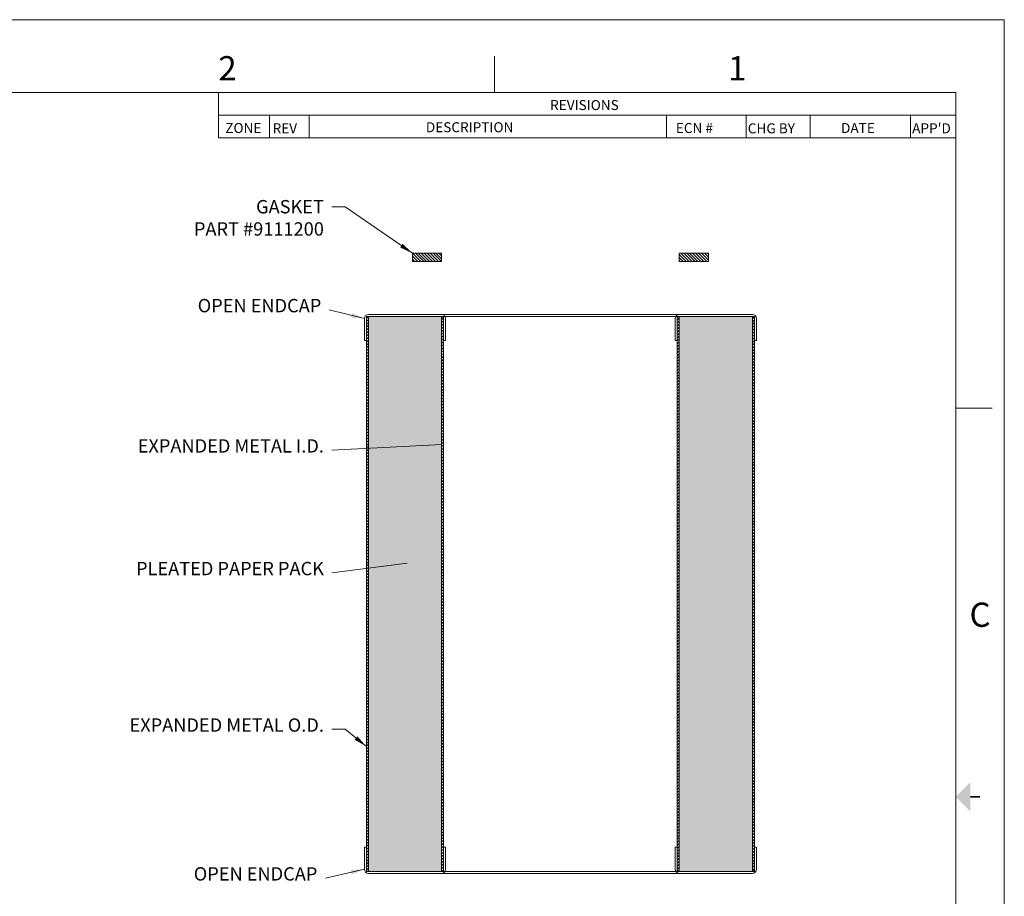
# Model space of a CAD drawing. Units: inches. Extents: x 0 to 30.6, y 0 to 23.3.
# Drawn here: x 15.8 to 30.6, y 10.2 to 23.3 of the extents above; entities that cross this region are included whole.
import ezdxf
from ezdxf.enums import TextEntityAlignment as Align

# ---------------------------------------------------------------- set-up
doc = ezdxf.new("R2010")
doc.units = ezdxf.units.IN
doc.header["$MEASUREMENT"] = 0
doc.linetypes.add('DASHDOT', pattern=[1, 0.5, -0.25, 0, -0.25])
doc.layers.get('0').update_dxf_attribs({"lineweight": 20})
for name, color, linetype, lineweight in [('DIM', 4, 'Continuous', 13), ('PHA', 5, 'DASHDOT', 0), ('TB', 143, 'Continuous', 15), ('TB-TEXT', 9, 'Continuous', 15)]:
    doc.layers.add(name, color=color, linetype=linetype, lineweight=lineweight)
doc.styles.add('ROMANS', font='romans')
doc.styles.get("Standard").update_dxf_attribs({"font": 'ROMANS.SHX'})
doc.dimstyles.new('Solberg International Standards', dxfattribs={"dimscale": 2, "dimtxt": 0.1, "dimasz": 0.1, "dimexe": 0.1, "dimexo": 0.0625, "dimgap": 0.06, "dimtad": 0, "dimtih": 1, "dimtoh": 1, "dimzin": 4, "dimdsep": 46, "dimtxsty": 'Standard', "dimcen": 0, "dimclrd": 256, "dimclre": 256, "dimclrt": 256, "dimadec": 0, "dimazin": 0, "dimtp": 0.005, "dimtm": 0.005, "dimtfac": 1, "dimtofl": 0, "dimtmove": 0, "dimatfit": 3, "dimfxl": 1, "dimfrac": 2, "dimtolj": 1, "dimtzin": 4, "dimlwd": -1, "dimlwe": -1, "dimarcsym": 0})

# ---------------------------------------------------------------- blocks, each defined once
blk = doc.blocks.new('TB SALES')
at = {"layer": 'TB'}
for p, q in [((20.37, 15.52), (0, 15.52)), ((20.37, 0), (20.37, 15.52)), ((15.2775, 14.7925), (15.2775, 15.1562)), ((19.885, 14.7925), (0.485, 14.7925)), ((12.5217, 14.7925), (12.5217, 14.3394)), ((19.885, 0.7275), (19.885, 14.7925)), ((12.5217, 14.5659), (19.885, 14.5659)), ((13.031, 14.5647), (13.031, 14.3394)), ((13.4271, 14.561), (13.4271, 14.3394)), ((16.9968, 14.5643), (16.9968, 14.3394)), ((17.7897, 14.5674), (17.7897, 14.3394)), ((18.4307, 14.5639), (18.4307, 14.3394)), ((19.4315, 14.3394), (19.4315, 14.564)), ((12.5217, 14.3394), (19.885, 14.3394)), ((19.885, 11.64), (20.2488, 11.64))]:
    blk.add_line(p, q, dxfattribs=at)
at = {"layer": 'TB', "const_width": 0.0194}
blk.add_lwpolyline([(20.1275, 7.76), (20.0305, 7.76)], dxfattribs=at)
at = {"layer": 'TB'}
blk.add_solid([(20.0305, 7.6145), (20.0305, 7.9055), (19.885, 7.76)], dxfattribs=at)
at = {"layer": 'TB', "style": 'ROMANS'}
for s, p in [('2', (12.61, 15.035)), ('1', (17.7025, 15.035)), ('C', (20.1275, 9.5787))]:
    blk.add_text(s, height=0.2425, dxfattribs=at).set_placement(p, align=Align.MIDDLE_CENTER)
for s, height, p in [('REVISIONS', 0.09969, (15.8329, 14.6179)), ('ZONE', 0.09969, (12.5879, 14.3888)), ('REV', 0.09969, (13.0605, 14.3861)), ('DESCRIPTION', 0.099687, (14.5916, 14.3964)), ('ECN #', 0.09969, (17.0885, 14.3888)), ('CHG BY', 0.09969, (17.8074, 14.3852)), ('DATE', 0.09969, (18.7388, 14.3883)), ("APP'D", 0.09969, (19.4496, 14.3861))]:
    blk.add_text(s, height=height, dxfattribs=at).set_placement(p)
at = {"layer": 'TB-TEXT', "style": 'ROMANS'}
for p, height in [((16.9861, 1.8156), 0.1375), ((16.9861, 1.4706), 0.1375), ((15.8677, 1.2852), 0.0625), ((17.353, 1.2106), 0.125), ((19.431, 1.2019), 0.125), ((15.6571, 0.9454), 0.0625), ((16.2889, 0.9454), 0.0625), ((19.5456, 0.8068), 0.25), ((15.8007, 0.7773), 0.0625), ((16.2889, 0.7736), 0.0625), ((16.9727, 0.7861), 0.1375)]:
    blk.add_attdef('-', p, '', height=height, dxfattribs=at)

msp = doc.modelspace()

# ---------------------------------------------------------------- hatches: boundary and pattern name
at = {"layer": 'PHA'}
h = msp.add_hatch(dxfattribs=at)
h.set_pattern_fill('ANSI31', color=256, scale=0.25, style=0)
h.set_pattern_definition([(315, (0, 29.359343), (-0.022097087, -0.022097087), [])])
h.paths.add_polyline_path([(26.122, 19.658), (26.122, 19.783), (25.685, 19.783), (25.685, 19.658)])
h.paths.add_polyline_path([(21.685, 19.783), (21.685, 19.658), (22.122, 19.658), (22.122, 19.783)])
h = msp.add_hatch(dxfattribs=at)
h.set_pattern_fill('ANSI31', color=256, scale=0.25, style=0)
h.set_pattern_definition([(45, (0.511408, 0), (-0.022097087, 0.022097087), [])])
h.paths.add_polyline_path([(22.153, 18.805, 0.401613), (22.124, 18.836), (22.124, 10.523, 0.401613), (22.153, 10.555), (22.153, 10.884)])
h.paths.add_polyline_path([(25.683, 18.836, 0.401613), (25.653, 18.805), (25.653, 18.476), (25.653, 10.555, 0.401613), (25.683, 10.523)])
h.paths.add_polyline_path([(21.026, 18.836, 0.401613), (20.996, 18.805), (20.996, 18.476), (20.996, 10.555, 0.401613), (21.026, 10.523)])
h.paths.add_polyline_path([(26.811, 18.805, 0.401613), (26.781, 18.836), (26.781, 10.523, 0.401613), (26.811, 10.555), (26.811, 10.884)])
h = msp.add_hatch(dxfattribs=at)
h.set_pattern_fill('TRIANG', color=2, scale=0.5, angle=45, style=0)
h.set_pattern_definition([(105, (0.5114, 0), (-0.1811111, 0.0485286), [0.09375, -0.09375]), (165, (0.5114, 0), (-0.1325825, -0.1325825), [0.09375, -0.09375]), (45, (0.42085, 0.02426), (-0.0485286, 0.1811111), [0.09375, -0.09375])])
h.paths.add_polyline_path([(26.781, 18.836, 0.010804), (26.78, 18.836), (25.685, 18.836, 0.010804), (25.683, 18.836), (25.683, 10.523, 0.010804), (25.685, 10.523), (26.78, 10.523, 0.010804), (26.781, 10.523)])
h.paths.add_polyline_path([(21.026, 10.523, 0.010804), (21.027, 10.523), (22.122, 10.523, 0.010804), (22.124, 10.523), (22.124, 18.836, 0.010804), (22.122, 18.836), (21.027, 18.836, 0.010804), (21.026, 18.836)])

# ---------------------------------------------------------------- linework, layer by layer
for p, q in [((22.122, 19.783), (21.685, 19.783)), ((21.685, 19.783), (21.685, 19.658)), ((22.122, 19.783), (22.122, 19.658)), ((26.122, 19.783), (25.685, 19.783)), ((25.685, 19.783), (25.685, 19.658)), ((26.122, 19.783), (26.122, 19.658)), ((21.685, 19.658), (22.122, 19.658)), ((25.685, 19.658), (26.122, 19.658)), ((20.966, 18.476), (20.966, 18.805)), ((20.996, 10.523), (20.996, 18.836)), ((20.996, 18.836), (26.811, 18.836)), ((20.996, 18.476), (20.996, 18.805)), ((21.026, 10.523), (21.026, 18.836)), ((21.027, 18.866), (26.78, 18.866)), ((26.122, 18.866), (21.685, 18.866)), ((22.124, 10.523), (22.124, 18.836)), ((22.153, 10.523), (22.153, 18.836)), ((22.153, 18.476), (22.153, 18.805)), ((22.183, 18.476), (22.183, 18.805)), ((25.624, 18.476), (25.624, 18.805)), ((25.653, 10.523), (25.653, 18.836)), ((25.653, 18.476), (25.653, 18.805)), ((25.683, 10.523), (25.683, 18.836)), ((26.781, 10.523), (26.781, 18.836)), ((26.811, 10.523), (26.811, 18.836)), ((26.811, 18.476), (26.811, 18.805)), ((26.841, 18.476), (26.841, 18.805)), ((20.996, 18.476), (20.966, 18.476)), ((22.183, 18.476), (22.153, 18.476)), ((25.624, 18.476), (25.653, 18.476)), ((26.841, 18.476), (26.811, 18.476)), ((20.966, 10.884), (20.966, 10.555)), ((20.996, 10.884), (20.966, 10.884)), ((20.996, 10.884), (20.996, 10.555)), ((22.153, 10.884), (22.153, 10.555)), ((22.183, 10.884), (22.153, 10.884)), ((22.183, 10.884), (22.183, 10.555)), ((25.624, 10.884), (25.624, 10.555)), ((25.624, 10.884), (25.653, 10.884)), ((25.653, 10.884), (25.653, 10.555)), ((26.841, 10.884), (26.811, 10.884)), ((26.811, 10.884), (26.811, 10.555)), ((26.841, 10.884), (26.841, 10.555)), ((20.996, 10.523), (26.811, 10.523)), ((26.78, 10.523), (21.027, 10.523)), ((21.027, 10.494), (26.78, 10.494)), ((26.122, 10.494), (21.685, 10.494))]:
    msp.add_line(p, q)
for centre, radius, start, end in [((21.027, 18.805), 0.0612, 90, 180), ((21.027, 18.805), 0.0312, 90, 180), ((22.122, 18.805), 0.0612, 0, 90), ((22.122, 18.805), 0.0312, 0, 90), ((25.685, 18.805), 0.0612, 90, 180), ((25.685, 18.805), 0.0312, 90, 180), ((26.78, 18.805), 0.0612, 0, 90), ((26.78, 18.805), 0.0312, 0, 90), ((21.027, 10.555), 0.0612, 180, 270), ((21.027, 10.555), 0.0312, 180, 270), ((22.122, 10.555), 0.0612, 270, 0), ((22.122, 10.555), 0.0312, 270, 0), ((25.685, 10.555), 0.0612, 180, 270), ((25.685, 10.555), 0.0312, 180, 270), ((26.78, 10.555), 0.0612, 270, 0), ((26.78, 10.555), 0.0312, 270, 0)]:
    msp.add_arc(centre, radius, start, end)

# ---------------------------------------------------------------- block references
at = {"xscale": 1.5, "yscale": 1.5, "zscale": 1.5}
msp.add_blockref('TB SALES', (0, 0), dxfattribs=at)

# ---------------------------------------------------------------- texts
at = {"layer": 'DIM', "char_height": 0.2}
for s, insert, attachment_point in [('GASKET\\PPART #9111200', (20.36, 20.579), 3), ('OPEN ENDCAP', (20.321, 18.835), 9), ('EXPANDED METAL I.D.', (20.36, 16.734), 9), ('PLEATED PAPER PACK', (20.36, 14.897), 9), ('EXPANDED METAL O.D.', (20.36, 12.553), 9), ('OPEN ENDCAP', (20.262, 10.324), 9)]:
    msp.add_mtext(s, dxfattribs=dict(at, insert=insert, attachment_point=attachment_point))

# ---------------------------------------------------------------- leaders
at = {"layer": 'DIM', "annotation_type": 0, "has_hookline": 1, "hookline_direction": 1}
for points, text_width in [([(21.685, 19.783), (20.68, 20.479), (20.48, 20.479)], 2.39), ([(20.966, 18.805), (20.441, 18.935)], 2.105), ([(22.125, 16.918), (20.48, 16.834)], 3.219), ([(21.608, 15.141), (20.48, 14.997)], 3.305), ([(20.996, 12.395), (20.68, 12.653), (20.48, 12.653)], 3.352), ([(20.966, 10.555), (20.382, 10.424)], 2.105)]:
    msp.add_leader(points, dimstyle='Solberg International Standards', dxfattribs=dict(at, text_width=text_width))

doc.saveas('drawing.dxf')
